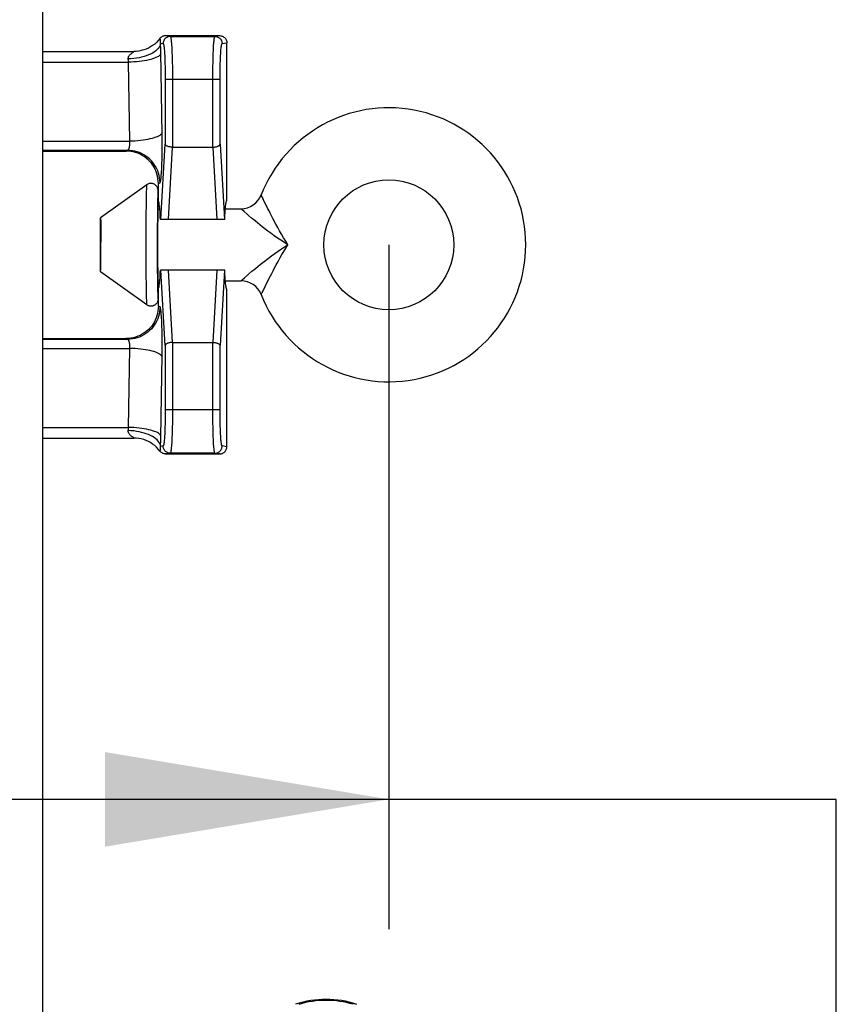
# Model space of a CAD drawing. Units: inches. Extents: x 4.5 to 42.3, y 4.5 to 46.7.
# Drawn here: x 16.5 to 17.7, y 28.5 to 29.8 of the extents above; entities that cross this region are included whole.
import ezdxf

# ---------------------------------------------------------------- set-up
doc = ezdxf.new("R2010")
doc.units = ezdxf.units.IN
doc.header["$MEASUREMENT"] = 0
doc.layers.add('DIMENSION', color=7, linetype='Continuous')

msp = doc.modelspace()

# ---------------------------------------------------------------- linework, layer by layer
at = {"color": 7, "linetype": 'Continuous'}
for p, q in [((16.5741, 15.64), (16.5741, 31.4528)), ((16.7373, 29.8189), (16.7372, 29.82)), ((16.7445, 29.826), (16.751, 29.825)), ((16.7445, 29.826), (16.8194, 29.826)), ((16.751, 29.825), (16.8129, 29.825)), ((16.8129, 29.825), (16.8194, 29.826)), ((16.7376, 29.8132), (16.7376, 29.8155)), ((16.7376, 29.8155), (16.741, 29.815)), ((16.7378, 29.8086), (16.7376, 29.8132)), ((16.7379, 29.8038), (16.7378, 29.8086)), ((16.8228, 29.815), (16.8294, 29.816)), ((16.8294, 29.5976), (16.8294, 29.816)), ((16.5741, 29.804), (16.7004, 29.804)), ((16.7038, 29.8041), (16.7004, 29.804)), ((16.7073, 29.8045), (16.7038, 29.8041)), ((16.7397, 29.6886), (16.7379, 29.8038)), ((16.7535, 29.7958), (16.7536, 29.7893)), ((16.5741, 29.7893), (16.693, 29.7893)), ((16.6947, 29.6796), (16.693, 29.7893)), ((16.7436, 29.788), (16.7437, 29.7825)), ((16.7437, 29.7825), (16.7438, 29.7771)), ((16.7536, 29.7893), (16.7538, 29.7828)), ((16.7538, 29.7828), (16.7538, 29.7764)), ((16.8101, 29.7828), (16.8103, 29.7893)), ((16.8101, 29.7764), (16.8101, 29.7828)), ((16.82, 29.7745), (16.8201, 29.7798)), ((16.7438, 29.7771), (16.7439, 29.772)), ((16.7439, 29.772), (16.7439, 29.7672)), ((16.7439, 29.7672), (16.7439, 29.6755)), ((16.82, 29.765), (16.7439, 29.765)), ((16.7538, 29.7764), (16.7539, 29.7704)), ((16.7539, 29.7704), (16.7539, 29.6714)), ((16.81, 29.7704), (16.8101, 29.7764)), ((16.81, 29.6714), (16.81, 29.7704)), ((16.82, 29.7695), (16.82, 29.7745)), ((16.82, 29.6755), (16.82, 29.7695)), ((16.7397, 29.682), (16.7397, 29.6886)), ((16.5741, 29.6796), (16.6947, 29.6796)), ((16.7379, 29.571), (16.7439, 29.6755)), ((16.7483, 29.571), (16.7541, 29.6714)), ((16.7539, 29.6714), (16.7541, 29.6714)), ((16.7541, 29.6714), (16.8098, 29.6714)), ((16.8098, 29.6714), (16.8156, 29.571)), ((16.81, 29.6714), (16.8098, 29.6714)), ((16.82, 29.6755), (16.826, 29.571)), ((16.5741, 29.667), (16.6918, 29.667)), ((16.5741, 29.666), (16.6894, 29.666)), ((16.6894, 29.666), (16.6918, 29.667)), ((16.7183, 29.6192), (16.6541, 29.5735)), ((16.7344, 29.621), (16.7367, 29.622)), ((16.7344, 29.596), (16.7344, 29.621)), ((16.7176, 29.6055), (16.7175, 29.6001)), ((16.7341, 29.586), (16.7341, 29.6111)), ((16.7173, 29.5911), (16.7172, 29.5788)), ((16.7175, 29.6001), (16.7173, 29.5911)), ((16.7333, 29.5938), (16.7331, 29.5858)), ((16.7334, 29.5987), (16.7333, 29.5938)), ((16.8838, 29.5911), (16.8809, 29.5971)), ((16.6541, 29.4985), (16.6541, 29.5735)), ((16.7172, 29.5788), (16.717, 29.5589)), ((16.733, 29.5747), (16.7328, 29.5591)), ((16.7331, 29.5858), (16.733, 29.5747)), ((16.7336, 29.5757), (16.7335, 29.5713)), ((16.7341, 29.586), (16.7364, 29.586)), ((16.8274, 29.586), (16.8491, 29.586)), ((16.8535, 29.582), (16.8497, 29.5854)), ((16.8578, 29.5783), (16.8535, 29.582)), ((16.6544, 29.5702), (16.6544, 29.5686)), ((16.6544, 29.5686), (16.6545, 29.5667)), ((16.6545, 29.5667), (16.6545, 29.5633)), ((16.6545, 29.5633), (16.6546, 29.5593)), ((16.7334, 29.5638), (16.7333, 29.5551)), ((16.7335, 29.5713), (16.7334, 29.5638)), ((16.8265, 29.571), (16.7373, 29.571)), ((16.6546, 29.5593), (16.6547, 29.5533)), ((16.6547, 29.5533), (16.6547, 29.5466)), ((16.6547, 29.5466), (16.6547, 29.5396)), ((16.717, 29.5589), (16.717, 29.536)), ((16.7328, 29.5591), (16.7328, 29.5397)), ((16.7333, 29.5551), (16.7332, 29.5425)), ((16.6547, 29.5288), (16.6547, 29.5396)), ((16.717, 29.536), (16.717, 29.513)), ((16.7328, 29.5397), (16.7328, 29.5199)), ((16.7332, 29.5425), (16.7332, 29.5294)), ((16.6546, 29.5141), (16.6547, 29.5203)), ((16.6547, 29.5203), (16.6547, 29.5288)), ((16.7328, 29.5199), (16.7329, 29.5026)), ((16.7332, 29.5294), (16.7333, 29.5169)), ((16.6544, 29.5043), (16.6545, 29.5063)), ((16.6545, 29.5063), (16.6546, 29.5099)), ((16.6546, 29.5099), (16.6546, 29.5141)), ((16.717, 29.513), (16.7172, 29.493)), ((16.7333, 29.5169), (16.7334, 29.5082)), ((16.7334, 29.5082), (16.7335, 29.5006)), ((16.7183, 29.4527), (16.6541, 29.4985)), ((16.7172, 29.493), (16.7173, 29.4807)), ((16.7329, 29.5026), (16.7331, 29.4888)), ((16.7335, 29.5006), (16.7336, 29.4963)), ((16.7336, 29.4963), (16.7336, 29.4927)), ((16.8265, 29.501), (16.7373, 29.501)), ((16.7439, 29.3965), (16.7379, 29.501)), ((16.7541, 29.4006), (16.7483, 29.501)), ((16.8156, 29.501), (16.8098, 29.4006)), ((16.826, 29.501), (16.82, 29.3965)), ((16.7173, 29.4807), (16.7175, 29.4717)), ((16.7331, 29.4888), (16.7332, 29.4806)), ((16.7332, 29.4806), (16.7333, 29.4755)), ((16.7341, 29.4609), (16.7341, 29.486)), ((16.7341, 29.486), (16.7364, 29.486)), ((16.8274, 29.486), (16.8491, 29.486)), ((16.884, 29.4813), (16.8867, 29.4866)), ((16.7175, 29.4717), (16.7176, 29.4664)), ((16.7176, 29.4664), (16.7177, 29.4617)), ((16.7333, 29.4755), (16.7334, 29.471)), ((16.7344, 29.4509), (16.7344, 29.476)), ((16.8294, 29.4743), (16.8292, 29.4745)), ((16.8294, 29.256), (16.8294, 29.4743)), ((16.8771, 29.467), (16.878, 29.4689)), ((16.8771, 29.4669), (16.8771, 29.467)), ((16.878, 29.4689), (16.8785, 29.4698)), ((16.7367, 29.45), (16.7344, 29.4509)), ((16.5741, 29.406), (16.6894, 29.406)), ((16.5741, 29.405), (16.6918, 29.405)), ((16.6918, 29.405), (16.6894, 29.406)), ((16.7397, 29.3899), (16.7398, 29.3969)), ((16.7439, 29.3965), (16.7439, 29.3024)), ((16.7539, 29.4006), (16.7539, 29.3015)), ((16.7539, 29.4006), (16.7541, 29.4006)), ((16.7541, 29.4006), (16.8098, 29.4006)), ((16.81, 29.4006), (16.8098, 29.4006)), ((16.81, 29.3015), (16.81, 29.4006)), ((16.82, 29.3024), (16.82, 29.3965)), ((16.5741, 29.3923), (16.6947, 29.3923)), ((16.693, 29.2826), (16.6947, 29.3923)), ((16.7379, 29.2682), (16.7397, 29.3834)), ((16.7397, 29.3834), (16.7397, 29.3899)), ((16.7439, 29.3024), (16.7438, 29.2975)), ((16.82, 29.307), (16.7439, 29.307)), ((16.7539, 29.3015), (16.7538, 29.2956)), ((16.8101, 29.2956), (16.81, 29.3015)), ((16.82, 29.2975), (16.82, 29.3024)), ((16.7438, 29.2975), (16.7438, 29.2922)), ((16.7538, 29.2892), (16.7536, 29.2826)), ((16.7538, 29.2956), (16.7538, 29.2892)), ((16.8101, 29.2892), (16.8101, 29.2956)), ((16.8103, 29.2826), (16.8101, 29.2892)), ((16.8201, 29.2922), (16.82, 29.2975)), ((16.5741, 29.2826), (16.693, 29.2826)), ((16.5741, 29.268), (16.7005, 29.268)), ((16.6993, 29.269), (16.6981, 29.2698)), ((16.7001, 29.2685), (16.6993, 29.269)), ((16.7005, 29.268), (16.7004, 29.268)), ((16.7378, 29.2634), (16.7379, 29.2682)), ((16.741, 29.257), (16.7376, 29.2564)), ((16.751, 29.247), (16.7445, 29.246)), ((16.7445, 29.246), (16.8194, 29.246)), ((16.8129, 29.247), (16.751, 29.247)), ((16.8194, 29.246), (16.8129, 29.247)), ((16.8294, 29.256), (16.8228, 29.257))]:
    msp.add_line(p, q, dxfattribs=at)
for p, q in [((17.0541, 29.536), (17.0541, 28.587)), ((17.6749, 28.767), (16.0571, 28.767))]:
    msp.add_line(p, q)
for points in [[(16.7364, 29.822), (16.7342, 29.8193), (16.7318, 29.8167), (16.7293, 29.8144), (16.7265, 29.8123), (16.7236, 29.8104), (16.7205, 29.8087), (16.7173, 29.8073), (16.7141, 29.8061), (16.7107, 29.8052), (16.7073, 29.8045)], [(16.7445, 29.826), (16.7434, 29.8259), (16.7424, 29.8258), (16.7414, 29.8255), (16.7404, 29.8251), (16.7395, 29.8247), (16.7387, 29.8241), (16.7378, 29.8235), (16.7371, 29.8228), (16.7364, 29.822)], [(16.7372, 29.82), (16.7372, 29.8203), (16.7372, 29.8206), (16.7372, 29.8209), (16.7371, 29.8211), (16.7371, 29.8213), (16.737, 29.8215), (16.7369, 29.8217), (16.7368, 29.8218), (16.7366, 29.8219), (16.7364, 29.822)], [(16.7376, 29.8155), (16.7375, 29.816), (16.7374, 29.8164), (16.7374, 29.8168), (16.7373, 29.8173), (16.7373, 29.8177), (16.7373, 29.8181), (16.7373, 29.8185), (16.7373, 29.8189)], [(16.751, 29.825), (16.75, 29.8249), (16.749, 29.8248), (16.7479, 29.8245), (16.747, 29.8241), (16.746, 29.8236), (16.7452, 29.8231), (16.7444, 29.8224), (16.7436, 29.8217), (16.743, 29.8209), (16.7424, 29.82), (16.7419, 29.819), (16.7415, 29.8181), (16.7413, 29.8171), (16.7411, 29.816), (16.741, 29.815)], [(16.751, 29.825), (16.7512, 29.8249), (16.7513, 29.8246), (16.7515, 29.8242), (16.7516, 29.8236), (16.7518, 29.8228), (16.7519, 29.8217), (16.7521, 29.8205), (16.7523, 29.8189), (16.7524, 29.8172), (16.7526, 29.8151), (16.7527, 29.8129), (16.7529, 29.8105), (16.753, 29.8078), (16.7532, 29.805), (16.7533, 29.8021), (16.7534, 29.799), (16.7535, 29.7958)], [(16.8103, 29.7893), (16.8104, 29.7958), (16.8105, 29.799), (16.8106, 29.8021), (16.8107, 29.805), (16.8109, 29.8078), (16.811, 29.8105), (16.8111, 29.8129), (16.8113, 29.8151), (16.8115, 29.8172), (16.8116, 29.8189), (16.8118, 29.8205), (16.8119, 29.8217), (16.8121, 29.8228), (16.8123, 29.8236), (16.8124, 29.8242), (16.8126, 29.8246), (16.8127, 29.8249), (16.8129, 29.825)], [(16.8129, 29.825), (16.8139, 29.8249), (16.8149, 29.8248), (16.8159, 29.8245), (16.8169, 29.8241), (16.8178, 29.8236), (16.8187, 29.8231), (16.8195, 29.8224), (16.8203, 29.8217), (16.8209, 29.8209), (16.8215, 29.82), (16.822, 29.819), (16.8223, 29.8181), (16.8226, 29.8171), (16.8228, 29.816), (16.8228, 29.815)], [(16.8194, 29.826), (16.8205, 29.8259), (16.8215, 29.8258), (16.8225, 29.8255), (16.8235, 29.8251), (16.8244, 29.8246), (16.8253, 29.8241), (16.8261, 29.8234), (16.8269, 29.8227), (16.8275, 29.8219), (16.8281, 29.821), (16.8286, 29.8201), (16.829, 29.8191), (16.8292, 29.8181), (16.8294, 29.817), (16.8294, 29.816)], [(16.7376, 29.8155), (16.7372, 29.8137), (16.7365, 29.8118), (16.7356, 29.81), (16.7343, 29.8083), (16.7327, 29.8066), (16.7308, 29.8049), (16.7287, 29.8033), (16.7263, 29.8018), (16.7236, 29.8004), (16.7208, 29.7992), (16.7177, 29.798), (16.7145, 29.797), (16.7111, 29.796), (16.7076, 29.7953), (16.7039, 29.7947), (16.7002, 29.7942), (16.6964, 29.7939), (16.6926, 29.7937)], [(16.741, 29.815), (16.7412, 29.8149), (16.7413, 29.8147), (16.7415, 29.8144), (16.7416, 29.8138), (16.7418, 29.8132), (16.742, 29.8123), (16.7421, 29.8112), (16.7423, 29.8099), (16.7424, 29.8085), (16.7426, 29.8068), (16.7428, 29.8049), (16.7429, 29.8029), (16.743, 29.8007), (16.7432, 29.7983), (16.7433, 29.7959), (16.7434, 29.7933), (16.7435, 29.7907), (16.7436, 29.788)], [(16.8201, 29.7798), (16.8202, 29.7853), (16.8203, 29.788), (16.8204, 29.7907), (16.8205, 29.7933), (16.8206, 29.7959), (16.8207, 29.7983), (16.8209, 29.8007), (16.821, 29.8029), (16.8211, 29.8049), (16.8213, 29.8068), (16.8214, 29.8085), (16.8216, 29.8099), (16.8218, 29.8112), (16.8219, 29.8123), (16.8221, 29.8132), (16.8223, 29.8138), (16.8224, 29.8144), (16.8226, 29.8147), (16.8227, 29.8149), (16.8228, 29.815)], [(16.6926, 29.7937), (16.6926, 29.7943), (16.6927, 29.795), (16.6928, 29.7957), (16.693, 29.7963), (16.6932, 29.7969), (16.6936, 29.7976), (16.694, 29.7982), (16.6944, 29.7987), (16.6949, 29.7993), (16.6954, 29.7999), (16.6959, 29.8004), (16.6965, 29.8009), (16.6971, 29.8013), (16.6976, 29.8018), (16.6982, 29.8022), (16.6987, 29.8025), (16.6992, 29.8028), (16.6996, 29.8031), (16.7, 29.8034), (16.7003, 29.8036), (16.7005, 29.8038), (16.7005, 29.8039), (16.7005, 29.804), (16.7004, 29.804)], [(16.693, 29.7893), (16.6929, 29.7901), (16.6929, 29.7908), (16.6928, 29.7915), (16.6928, 29.7923), (16.6927, 29.793), (16.6926, 29.7937)], [(16.7379, 29.8013), (16.7375, 29.8003), (16.7368, 29.7993), (16.7359, 29.7983), (16.7346, 29.7973), (16.733, 29.7964), (16.7311, 29.7955), (16.7289, 29.7946), (16.7265, 29.7938), (16.7239, 29.7931), (16.721, 29.7924), (16.718, 29.7917), (16.7147, 29.7911), (16.7114, 29.7906), (16.7078, 29.7902), (16.7042, 29.7899), (16.7005, 29.7896), (16.6968, 29.7894), (16.693, 29.7893)], [(16.7053, 29.8043), (16.7026, 29.804), (16.7004, 29.804)], [(16.7396, 29.6917), (16.7393, 29.6906), (16.7386, 29.6896), (16.7376, 29.6886), (16.7363, 29.6877), (16.7347, 29.6867), (16.7328, 29.6858), (16.7307, 29.685), (16.7283, 29.6842), (16.7256, 29.6834), (16.7228, 29.6827), (16.7197, 29.682), (16.7165, 29.6815), (16.7131, 29.681), (16.7096, 29.6805), (16.706, 29.6802), (16.7023, 29.6799), (16.6985, 29.6797), (16.6947, 29.6796)], [(16.6918, 29.667), (16.692, 29.667), (16.6922, 29.6671), (16.6924, 29.6672), (16.6926, 29.6674), (16.6928, 29.6676), (16.693, 29.6679), (16.6932, 29.6682), (16.6934, 29.6685), (16.6935, 29.6689), (16.6937, 29.6693), (16.6939, 29.6698), (16.694, 29.6703), (16.6942, 29.6709), (16.6943, 29.6714), (16.6944, 29.672), (16.6945, 29.6727), (16.6946, 29.6733), (16.6947, 29.674), (16.6947, 29.6746), (16.6948, 29.6753), (16.6948, 29.676), (16.6948, 29.6766), (16.6948, 29.6773), (16.6948, 29.6779), (16.6948, 29.6785), (16.6948, 29.6791), (16.6947, 29.6796)], [(16.7367, 29.622), (16.7369, 29.6222), (16.7371, 29.6226), (16.7373, 29.6233), (16.7375, 29.6243), (16.7377, 29.6254), (16.7379, 29.6269), (16.7381, 29.6286), (16.7383, 29.6305), (16.7385, 29.6326), (16.7386, 29.635), (16.7388, 29.6376), (16.739, 29.6404), (16.7391, 29.6434), (16.7392, 29.6466), (16.7394, 29.6498), (16.7395, 29.6533), (16.7395, 29.6568), (16.7396, 29.6604), (16.7397, 29.6641), (16.7397, 29.6678), (16.7397, 29.6714), (16.7398, 29.675), (16.7397, 29.682)], [(16.7539, 29.6714), (16.7528, 29.6714), (16.7518, 29.6715), (16.7508, 29.6716), (16.7498, 29.6718), (16.7489, 29.672), (16.748, 29.6723), (16.7472, 29.6726), (16.7465, 29.6729), (16.7459, 29.6732), (16.7453, 29.6736), (16.7449, 29.6739), (16.7445, 29.6743), (16.7442, 29.6747), (16.744, 29.6751), (16.7439, 29.6755)], [(16.81, 29.6714), (16.8111, 29.6714), (16.8121, 29.6715), (16.8131, 29.6716), (16.8141, 29.6718), (16.815, 29.672), (16.8159, 29.6723), (16.8166, 29.6726), (16.8174, 29.6729), (16.818, 29.6732), (16.8186, 29.6736), (16.819, 29.6739), (16.8194, 29.6743), (16.8197, 29.6747), (16.8199, 29.6751), (16.82, 29.6755)], [(16.7344, 29.621), (16.7343, 29.6244), (16.7339, 29.6277), (16.7333, 29.631), (16.7324, 29.6343), (16.7313, 29.6375), (16.73, 29.6406), (16.7284, 29.6435), (16.7266, 29.6463), (16.7247, 29.649), (16.7224, 29.6516), (16.7201, 29.654), (16.7175, 29.6562), (16.7148, 29.6582), (16.712, 29.6599), (16.709, 29.6615), (16.7059, 29.6629), (16.7027, 29.664), (16.6995, 29.6649), (16.6961, 29.6655), (16.6928, 29.6659), (16.6894, 29.666)], [(16.7367, 29.622), (16.7365, 29.6254), (16.7362, 29.6287), (16.7355, 29.632), (16.7347, 29.6352), (16.7336, 29.6384), (16.7322, 29.6415), (16.7306, 29.6445), (16.7288, 29.6473), (16.7269, 29.65), (16.7247, 29.6526), (16.7223, 29.655), (16.7197, 29.6571), (16.717, 29.6591), (16.7142, 29.6609), (16.7112, 29.6625), (16.7081, 29.6639), (16.705, 29.665), (16.7017, 29.6658), (16.6984, 29.6665), (16.6951, 29.6669), (16.6918, 29.667)], [(16.7183, 29.6192), (16.7182, 29.619), (16.7181, 29.6186), (16.7181, 29.6178), (16.718, 29.6168), (16.7179, 29.6155), (16.7178, 29.614), (16.7178, 29.6122), (16.7177, 29.6102), (16.7176, 29.6055)], [(16.7341, 29.6111), (16.734, 29.612), (16.7339, 29.6129), (16.7337, 29.6138), (16.7334, 29.6146), (16.7331, 29.6155), (16.7326, 29.6163), (16.7321, 29.617), (16.7315, 29.6177), (16.7309, 29.6184), (16.7302, 29.619), (16.7295, 29.6195), (16.7287, 29.62), (16.7278, 29.6203), (16.727, 29.6206), (16.7261, 29.6209), (16.7252, 29.621), (16.7243, 29.6211), (16.7234, 29.621), (16.7225, 29.6209), (16.7216, 29.6208), (16.7207, 29.6205), (16.7199, 29.6201), (16.719, 29.6197), (16.7183, 29.6192)], [(16.7341, 29.6111), (16.734, 29.6109), (16.7339, 29.6105), (16.7339, 29.6098), (16.7338, 29.6089), (16.7337, 29.6078), (16.7336, 29.6064), (16.7336, 29.6048), (16.7335, 29.6029), (16.7334, 29.5987)], [(16.8777, 29.6039), (16.8774, 29.6044), (16.8772, 29.6048), (16.8771, 29.605), (16.8771, 29.6051)], [(16.8795, 29.6001), (16.8784, 29.6023), (16.8777, 29.6039)], [(16.7363, 29.5866), (16.7361, 29.5885), (16.7359, 29.5902), (16.7357, 29.5917), (16.7355, 29.593), (16.7353, 29.5941), (16.7351, 29.5949), (16.7349, 29.5955), (16.7347, 29.5959), (16.7344, 29.596)], [(16.8265, 29.571), (16.8267, 29.5742), (16.8268, 29.5772), (16.827, 29.5801), (16.8271, 29.5827), (16.8273, 29.5852), (16.8275, 29.5875), (16.8277, 29.5896), (16.8279, 29.5914), (16.8281, 29.5931), (16.8283, 29.5944), (16.8285, 29.5956), (16.8288, 29.5965), (16.829, 29.5971)], [(16.829, 29.5971), (16.8292, 29.5975), (16.8294, 29.5976)], [(16.8809, 29.5971), (16.8801, 29.5987), (16.8795, 29.6001)], [(16.8976, 29.5645), (16.8932, 29.5726), (16.8913, 29.5763), (16.8895, 29.5798), (16.8879, 29.583), (16.8864, 29.5859), (16.8838, 29.5911)], [(16.6541, 29.5735), (16.6541, 29.5735), (16.6541, 29.5734), (16.6542, 29.5732), (16.6542, 29.5729), (16.6542, 29.5725), (16.6543, 29.5721), (16.6543, 29.5715), (16.6543, 29.5709), (16.6544, 29.5702)], [(16.7341, 29.586), (16.734, 29.5859), (16.734, 29.5856), (16.7339, 29.585), (16.7339, 29.5843), (16.7338, 29.5833), (16.7337, 29.5822), (16.7337, 29.5808), (16.7336, 29.5793), (16.7336, 29.5757)], [(16.7373, 29.571), (16.7371, 29.574), (16.737, 29.5769), (16.7368, 29.5796), (16.7367, 29.5821), (16.7365, 29.5844), (16.7363, 29.5866)], [(16.8497, 29.5854), (16.8494, 29.5857), (16.8492, 29.5859), (16.8491, 29.586)], [(16.8638, 29.573), (16.8596, 29.5767), (16.8578, 29.5783)], [(16.9141, 29.536), (16.9092, 29.539), (16.9045, 29.5422), (16.8998, 29.5454), (16.8951, 29.5486), (16.8906, 29.5519), (16.8863, 29.5551), (16.8823, 29.5581), (16.8786, 29.561), (16.8751, 29.5637), (16.8719, 29.5663), (16.869, 29.5687), (16.8663, 29.5709), (16.8638, 29.573)], [(16.9141, 29.536), (16.9111, 29.5408), (16.9082, 29.5457), (16.9054, 29.5505), (16.9026, 29.5553), (16.9, 29.56), (16.8976, 29.5645)], [(16.8599, 29.4956), (16.8643, 29.4993), (16.8668, 29.5014), (16.8695, 29.5037), (16.8725, 29.5061), (16.8757, 29.5087), (16.8793, 29.5115), (16.883, 29.5144), (16.887, 29.5174), (16.8914, 29.5206), (16.896, 29.5239), (16.9006, 29.5271), (16.9051, 29.5302), (16.9096, 29.5331), (16.9141, 29.536)], [(16.8916, 29.4963), (16.8936, 29.5), (16.8957, 29.504), (16.898, 29.5083), (16.9005, 29.5128), (16.9031, 29.5176), (16.9059, 29.5223), (16.9086, 29.5269), (16.9113, 29.5315), (16.9141, 29.536)], [(16.6541, 29.4985), (16.6541, 29.4985), (16.6541, 29.4986), (16.6542, 29.4988), (16.6542, 29.4991), (16.6542, 29.4994), (16.6543, 29.4999), (16.6543, 29.5004), (16.6543, 29.501), (16.6544, 29.5017), (16.6544, 29.5025), (16.6544, 29.5043)], [(16.7336, 29.4927), (16.7337, 29.4911), (16.7337, 29.4898), (16.7338, 29.4886), (16.7339, 29.4877), (16.7339, 29.4869), (16.734, 29.4864), (16.734, 29.4861), (16.7341, 29.486)], [(16.7363, 29.4854), (16.7365, 29.4875), (16.7367, 29.4899), (16.7368, 29.4924), (16.737, 29.4951), (16.7371, 29.4979), (16.7373, 29.501)], [(16.8292, 29.4745), (16.829, 29.4748), (16.8288, 29.4755), (16.8285, 29.4764), (16.8283, 29.4775), (16.8281, 29.4789), (16.8279, 29.4805), (16.8277, 29.4824), (16.8275, 29.4844), (16.8273, 29.4867), (16.8271, 29.4892), (16.827, 29.4919), (16.8268, 29.4947), (16.8267, 29.4978), (16.8265, 29.501)], [(16.8537, 29.4901), (16.858, 29.4939), (16.8599, 29.4956)], [(16.8867, 29.4866), (16.8882, 29.4896), (16.8916, 29.4963)], [(16.7344, 29.476), (16.7347, 29.4761), (16.7349, 29.4765), (16.7351, 29.477), (16.7353, 29.4779), (16.7355, 29.4789), (16.7357, 29.4802), (16.7359, 29.4817), (16.7361, 29.4835), (16.7363, 29.4854)], [(16.8491, 29.486), (16.8492, 29.486), (16.8503, 29.487)], [(16.8503, 29.487), (16.8509, 29.4876), (16.8537, 29.4901)], [(16.8785, 29.4698), (16.8796, 29.472), (16.8802, 29.4735), (16.881, 29.4751), (16.884, 29.4813)], [(16.7334, 29.471), (16.7335, 29.4689), (16.7336, 29.4671), (16.7336, 29.4655), (16.7337, 29.4642), (16.7338, 29.463), (16.7339, 29.4621), (16.7339, 29.4615), (16.734, 29.461), (16.7341, 29.4609)], [(16.7344, 29.4509), (16.7343, 29.4476), (16.7339, 29.4442), (16.7333, 29.4409), (16.7324, 29.4377), (16.7313, 29.4345), (16.73, 29.4314), (16.7284, 29.4284), (16.7266, 29.4256), (16.7247, 29.4229), (16.7224, 29.4204), (16.7201, 29.418), (16.7175, 29.4158), (16.7148, 29.4138), (16.712, 29.412), (16.709, 29.4104), (16.7059, 29.4091), (16.7027, 29.408), (16.6995, 29.4071), (16.6961, 29.4065), (16.6928, 29.4061), (16.6894, 29.406)], [(16.7177, 29.4617), (16.7178, 29.4597), (16.7178, 29.4579), (16.7179, 29.4564), (16.718, 29.4551), (16.7181, 29.4541), (16.7181, 29.4534), (16.7182, 29.4529), (16.7183, 29.4527)], [(16.7341, 29.4609), (16.734, 29.46), (16.7339, 29.4591), (16.7337, 29.4582), (16.7334, 29.4573), (16.7331, 29.4565), (16.7326, 29.4557), (16.7321, 29.4549), (16.7315, 29.4542), (16.7309, 29.4536), (16.7302, 29.453), (16.7295, 29.4524), (16.7287, 29.452), (16.7278, 29.4516), (16.727, 29.4513), (16.7261, 29.4511), (16.7252, 29.4509), (16.7243, 29.4509), (16.7234, 29.4509), (16.7225, 29.451), (16.7216, 29.4512), (16.7207, 29.4515), (16.7199, 29.4518), (16.719, 29.4522), (16.7183, 29.4527)], [(16.7367, 29.45), (16.7365, 29.4466), (16.7362, 29.4433), (16.7355, 29.44), (16.7347, 29.4367), (16.7336, 29.4335), (16.7322, 29.4305), (16.7306, 29.4275), (16.7288, 29.4246), (16.7269, 29.4219), (16.7247, 29.4194), (16.7223, 29.417), (16.7197, 29.4148), (16.717, 29.4128), (16.7142, 29.411), (16.7112, 29.4095), (16.7081, 29.4081), (16.705, 29.407), (16.7017, 29.4061), (16.6984, 29.4055), (16.6951, 29.4051), (16.6918, 29.405)], [(16.7398, 29.3969), (16.7397, 29.4005), (16.7397, 29.4042), (16.7397, 29.4079), (16.7396, 29.4115), (16.7395, 29.4151), (16.7395, 29.4187), (16.7394, 29.4221), (16.7392, 29.4254), (16.7391, 29.4286), (16.739, 29.4316), (16.7388, 29.4343), (16.7386, 29.4369), (16.7385, 29.4393), (16.7383, 29.4415), (16.7381, 29.4434), (16.7379, 29.4451), (16.7377, 29.4465), (16.7375, 29.4477), (16.7373, 29.4486), (16.7371, 29.4493), (16.7369, 29.4498), (16.7367, 29.45)], [(16.6947, 29.3923), (16.6948, 29.3929), (16.6948, 29.3935), (16.6948, 29.3941), (16.6948, 29.3947), (16.6948, 29.3953), (16.6948, 29.396), (16.6948, 29.3967), (16.6947, 29.3973), (16.6947, 29.398), (16.6946, 29.3986), (16.6945, 29.3993), (16.6944, 29.3999), (16.6943, 29.4005), (16.6942, 29.4011), (16.694, 29.4016), (16.6939, 29.4021), (16.6937, 29.4026), (16.6935, 29.403), (16.6934, 29.4034), (16.6932, 29.4038), (16.693, 29.4041), (16.6928, 29.4044), (16.6926, 29.4046), (16.6924, 29.4047), (16.6922, 29.4049), (16.692, 29.4049), (16.6918, 29.405)], [(16.7539, 29.4006), (16.7528, 29.4005), (16.7518, 29.4005), (16.7508, 29.4003), (16.7498, 29.4001), (16.7489, 29.3999), (16.748, 29.3997), (16.7472, 29.3994), (16.7465, 29.3991), (16.7459, 29.3988), (16.7453, 29.3984), (16.7449, 29.398), (16.7445, 29.3976), (16.7442, 29.3973), (16.744, 29.3969), (16.7439, 29.3965)], [(16.81, 29.4006), (16.8111, 29.4005), (16.8121, 29.4005), (16.8131, 29.4003), (16.8141, 29.4001), (16.815, 29.3999), (16.8159, 29.3997), (16.8166, 29.3994), (16.8174, 29.3991), (16.818, 29.3988), (16.8186, 29.3984), (16.819, 29.398), (16.8194, 29.3976), (16.8197, 29.3973), (16.8199, 29.3969), (16.82, 29.3965)], [(16.7396, 29.3803), (16.7393, 29.3813), (16.7386, 29.3823), (16.7376, 29.3833), (16.7363, 29.3843), (16.7347, 29.3852), (16.7328, 29.3861), (16.7307, 29.387), (16.7283, 29.3878), (16.7256, 29.3886), (16.7228, 29.3893), (16.7197, 29.3899), (16.7165, 29.3905), (16.7131, 29.391), (16.7096, 29.3914), (16.706, 29.3918), (16.7023, 29.392), (16.6985, 29.3922), (16.6947, 29.3923)], [(16.7438, 29.2922), (16.7437, 29.2867), (16.7436, 29.284), (16.7435, 29.2813), (16.7434, 29.2786), (16.7433, 29.2761), (16.7432, 29.2736), (16.743, 29.2713), (16.7429, 29.2691), (16.7428, 29.267), (16.7426, 29.2652), (16.7424, 29.2635), (16.7423, 29.262), (16.7421, 29.2607), (16.742, 29.2597), (16.7418, 29.2588), (16.7416, 29.2581), (16.7415, 29.2576), (16.7413, 29.2572), (16.7412, 29.257), (16.741, 29.257)], [(16.8203, 29.284), (16.8202, 29.2894), (16.8201, 29.2922)], [(16.6926, 29.2783), (16.6927, 29.279), (16.6928, 29.2797), (16.6928, 29.2804), (16.6929, 29.2811), (16.6929, 29.2819), (16.693, 29.2826)], [(16.6981, 29.2698), (16.6975, 29.2703), (16.6968, 29.2708), (16.6962, 29.2714), (16.6955, 29.272), (16.6949, 29.2726), (16.6944, 29.2732), (16.6939, 29.2739), (16.6935, 29.2746), (16.6931, 29.2753), (16.6928, 29.276), (16.6927, 29.2768), (16.6926, 29.2775), (16.6926, 29.2783)], [(16.7376, 29.2564), (16.7372, 29.2583), (16.7365, 29.2601), (16.7356, 29.2619), (16.7343, 29.2637), (16.7327, 29.2654), (16.7308, 29.2671), (16.7287, 29.2686), (16.7263, 29.2701), (16.7236, 29.2715), (16.7208, 29.2728), (16.7177, 29.274), (16.7145, 29.275), (16.7111, 29.2759), (16.7076, 29.2767), (16.7039, 29.2773), (16.7002, 29.2778), (16.6964, 29.2781), (16.6926, 29.2783)], [(16.7379, 29.2706), (16.7375, 29.2716), (16.7368, 29.2727), (16.7359, 29.2736), (16.7346, 29.2746), (16.733, 29.2756), (16.7311, 29.2765), (16.7289, 29.2773), (16.7265, 29.2781), (16.7239, 29.2789), (16.721, 29.2796), (16.718, 29.2802), (16.7147, 29.2808), (16.7114, 29.2813), (16.7078, 29.2817), (16.7042, 29.2821), (16.7005, 29.2824), (16.6968, 29.2825), (16.693, 29.2826)], [(16.7536, 29.2826), (16.7535, 29.2761), (16.7534, 29.273), (16.7533, 29.2699), (16.7532, 29.2669), (16.753, 29.2641), (16.7529, 29.2615), (16.7527, 29.2591), (16.7526, 29.2568), (16.7524, 29.2548), (16.7523, 29.253), (16.7521, 29.2515), (16.7519, 29.2502), (16.7518, 29.2492), (16.7516, 29.2483), (16.7515, 29.2477), (16.7513, 29.2473), (16.7512, 29.2471), (16.751, 29.247)], [(16.8105, 29.273), (16.8103, 29.2794), (16.8103, 29.2826)], [(16.8129, 29.247), (16.8127, 29.2471), (16.8126, 29.2473), (16.8124, 29.2477), (16.8123, 29.2483), (16.8121, 29.2492), (16.8119, 29.2502), (16.8118, 29.2515), (16.8116, 29.253), (16.8115, 29.2548), (16.8113, 29.2568), (16.8111, 29.2591), (16.811, 29.2615), (16.8109, 29.2641), (16.8107, 29.2669), (16.8106, 29.2699), (16.8105, 29.273)], [(16.8228, 29.257), (16.8227, 29.257), (16.8226, 29.2572), (16.8224, 29.2576), (16.8223, 29.2581), (16.8221, 29.2588), (16.8219, 29.2597), (16.8218, 29.2607), (16.8216, 29.262), (16.8214, 29.2635), (16.8213, 29.2652), (16.8211, 29.267), (16.821, 29.2691), (16.8209, 29.2713), (16.8207, 29.2736), (16.8206, 29.2761), (16.8205, 29.2786), (16.8204, 29.2813), (16.8203, 29.284)], [(16.7004, 29.268), (16.7005, 29.268), (16.7005, 29.2681), (16.7004, 29.2683), (16.7001, 29.2685)], [(16.7364, 29.25), (16.7342, 29.2527), (16.7318, 29.2552), (16.7293, 29.2576), (16.7265, 29.2597), (16.7236, 29.2616), (16.7205, 29.2632), (16.7173, 29.2647), (16.7141, 29.2659), (16.7107, 29.2668), (16.7073, 29.2674), (16.7038, 29.2678), (16.7005, 29.268)], [(16.7376, 29.2564), (16.7376, 29.2587), (16.7378, 29.2634)], [(16.7364, 29.25), (16.7366, 29.2501), (16.7368, 29.2501), (16.7369, 29.2503), (16.737, 29.2504), (16.7371, 29.2506), (16.7371, 29.2508), (16.7372, 29.2511), (16.7372, 29.2514), (16.7372, 29.2517), (16.7372, 29.252), (16.7373, 29.2531)], [(16.7445, 29.246), (16.7434, 29.246), (16.7424, 29.2462), (16.7414, 29.2465), (16.7404, 29.2468), (16.7395, 29.2473), (16.7387, 29.2478), (16.7378, 29.2485), (16.7371, 29.2492), (16.7364, 29.25)], [(16.7373, 29.2531), (16.7373, 29.2535), (16.7373, 29.2539), (16.7373, 29.2543), (16.7373, 29.2547), (16.7374, 29.2551), (16.7374, 29.2556), (16.7375, 29.256), (16.7376, 29.2564)], [(16.751, 29.247), (16.75, 29.247), (16.749, 29.2472), (16.7479, 29.2475), (16.747, 29.2478), (16.746, 29.2483), (16.7452, 29.2489), (16.7444, 29.2495), (16.7436, 29.2503), (16.743, 29.2511), (16.7424, 29.252), (16.7419, 29.2529), (16.7415, 29.2539), (16.7413, 29.2549), (16.7411, 29.2559), (16.741, 29.257)], [(16.8129, 29.247), (16.8139, 29.247), (16.8149, 29.2472), (16.8159, 29.2475), (16.8169, 29.2478), (16.8178, 29.2483), (16.8187, 29.2489), (16.8195, 29.2495), (16.8203, 29.2503), (16.8209, 29.2511), (16.8215, 29.252), (16.822, 29.2529), (16.8223, 29.2539), (16.8226, 29.2549), (16.8228, 29.2559), (16.8228, 29.257)], [(16.8194, 29.246), (16.8205, 29.246), (16.8215, 29.2462), (16.8225, 29.2465), (16.8235, 29.2468), (16.8244, 29.2473), (16.8253, 29.2479), (16.8261, 29.2485), (16.8269, 29.2493), (16.8275, 29.2501), (16.8281, 29.251), (16.8286, 29.2519), (16.829, 29.2529), (16.8292, 29.2539), (16.8294, 29.2549), (16.8294, 29.256)]]:
    msp.add_lwpolyline(points, dxfattribs=at)
msp.add_circle((17.0541, 29.536), 0.09, dxfattribs=at)
for centre, radius, start, end in [((17.0541, 29.536), 0.19, 201.3237, 158.6763), ((16.8491, 29.616), 0.03, 269.9998, 338.6765), ((16.8491, 29.456), 0.03, 21.3234, 90.0002), ((16.9671, 28.3546), 0.135, 71.6778, 108.2971), ((16.9671, 28.3546), 0.1336, 73.5965, 106.4257)]:
    msp.add_arc(centre, radius, start, end, dxfattribs=at)
msp.add_solid([(16.6603, 28.7013), (16.6603, 28.8326), (17.0541, 28.767)])
at = {"layer": 'DIMENSION'}
msp.add_line((17.6749, 28.1562), (17.6749, 28.767), dxfattribs=at)

doc.saveas('drawing.dxf')
